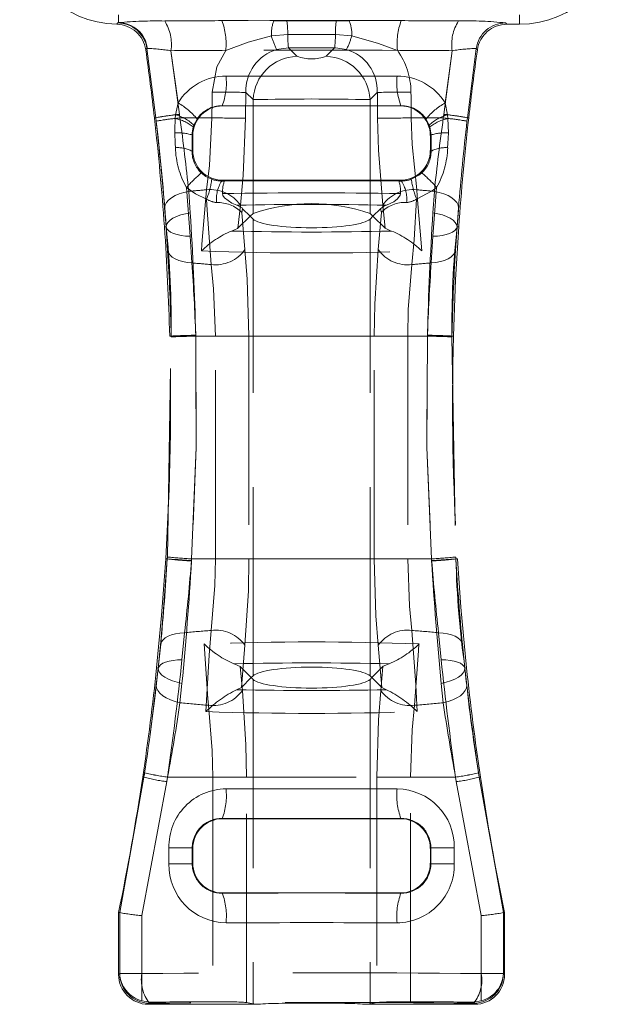
# Model space of a CAD drawing. Units: millimetres. Extents: x 0 to 507, y -3 to 297.
# Drawn here: x 130 to 134, y 219 to 225 of the extents above; entities that cross this region are included whole.
import ezdxf

# ---------------------------------------------------------------- set-up
doc = ezdxf.new("R2010")
doc.units = ezdxf.units.MM
doc.linetypes.add('HIDDEN', pattern=[1.905, 1.27, -0.635])

msp = doc.modelspace()

# ---------------------------------------------------------------- linework, layer by layer
at = {"color": 7, "linetype": 'HIDDEN', "lineweight": 0}
for p, q in [((130.5744, 225.1722), (130.5744, 225.2239)), ((130.5744, 225.1959), (130.5744, 225.1722)), ((133.2744, 225.1609), (133.2744, 225.2239)), ((133.2744, 225.1959), (133.2744, 225.1609)), ((130.5688, 225.17), (130.5744, 225.1722)), ((131.7079, 225.1846), (131.6204, 225.1847)), ((132.0408, 225.1846), (131.7079, 225.1846)), ((132.1283, 225.1847), (132.0408, 225.1846)), ((133.1894, 225.1609), (133.1815, 225.17)), ((133.2744, 225.1609), (133.1894, 225.1609)), ((131.6037, 225.0823), (131.7134, 225.0919)), ((131.7134, 225.0919), (132.0353, 225.0919)), ((132.0353, 225.0919), (132.145, 225.0823)), ((130.7687, 224.9989), (130.7651, 224.9982)), ((130.8251, 224.5319), (130.7651, 224.9982)), ((131.639, 224.9914), (131.7189, 225.0022)), ((131.7757, 224.9453), (131.7189, 225.0022)), ((132.0298, 225.0022), (131.973, 224.9453)), ((132.9836, 224.9982), (132.9237, 224.5319)), ((132.9836, 224.9982), (132.9915, 224.989)), ((130.9269, 224.9833), (130.9747, 224.6315)), ((130.9841, 224.5544), (130.9269, 224.9833)), ((132.8218, 224.9833), (132.7646, 224.5544)), ((132.774, 224.6315), (132.8218, 224.9833)), ((131.4315, 224.7025), (131.4804, 224.6536)), ((132.2683, 224.6536), (132.3172, 224.7025)), ((130.9585, 224.5513), (130.9747, 224.6315)), ((131.2726, 224.6127), (131.2742, 224.6111)), ((132.4745, 224.6111), (131.2742, 224.6111)), ((131.4804, 223.8864), (131.4804, 224.6536)), ((132.2683, 223.8864), (132.2683, 224.6536)), ((132.4745, 224.6111), (132.4761, 224.6127)), ((132.774, 224.6315), (132.7902, 224.5513)), ((130.8251, 224.5319), (130.8156, 224.5308)), ((130.9558, 224.5271), (130.9585, 224.5513)), ((130.9869, 224.5308), (130.9841, 224.5544)), ((131.2027, 224.5308), (130.9869, 224.5308)), ((131.2027, 224.5308), (130.9869, 224.5308)), ((131.1026, 224.5232), (131.0817, 224.4818)), ((132.7618, 224.5308), (132.546, 224.5308)), ((132.7618, 224.5308), (132.546, 224.5308)), ((132.667, 224.4818), (132.6461, 224.5232)), ((132.7646, 224.5544), (132.7618, 224.5308)), ((132.7902, 224.5513), (132.7929, 224.5271)), ((132.7929, 224.5271), (132.7957, 224.43)), ((132.9237, 224.5319), (132.9331, 224.5308)), ((131.0817, 224.4818), (131.0776, 224.4694)), ((132.6711, 224.4694), (132.667, 224.4818)), ((132.6789, 224.4157), (132.6711, 224.4694)), ((131.0744, 224.4112), (131.0699, 224.4157)), ((131.0744, 224.4112), (131.0744, 224.311)), ((132.6789, 224.4157), (132.6744, 224.4112)), ((132.6744, 224.4112), (132.6744, 224.311)), ((131.0694, 224.3061), (131.0744, 224.311)), ((132.6744, 224.311), (132.6793, 224.3061)), ((131.0317, 224.0629), (131.0573, 223.7336)), ((131.2742, 224.1111), (131.2687, 224.1055)), ((131.2687, 224.1055), (131.2872, 224.1054)), ((132.4745, 224.1111), (131.2742, 224.1111)), ((132.4615, 224.1054), (132.48, 224.1055)), ((132.48, 224.1055), (132.4745, 224.1111)), ((131.0574, 223.8911), (131.0473, 224.0358)), ((132.7014, 224.0358), (132.6913, 223.8911)), ((131.3786, 223.7871), (131.3947, 223.9437)), ((132.3541, 223.9437), (132.3701, 223.7871)), ((131.4614, 223.8679), (131.3786, 223.7871)), ((131.4043, 223.8934), (131.4251, 223.6433)), ((131.41, 223.9193), (131.4614, 223.8679)), ((131.4804, 223.8864), (131.4614, 223.8679)), ((131.4614, 223.8679), (131.4804, 223.8489)), ((132.2873, 223.8679), (132.2683, 223.8864)), ((132.2683, 223.8489), (132.2873, 223.8679)), ((132.2873, 223.8679), (132.3387, 223.9193)), ((132.3701, 223.7871), (132.2873, 223.8679)), ((132.3236, 223.6433), (132.3444, 223.8934)), ((130.8945, 223.797), (130.883, 223.7959)), ((130.8941, 223.7965), (130.883, 223.7959)), ((131.4804, 220.7733), (131.4804, 223.8489)), ((132.2683, 220.7733), (132.2683, 223.8489)), ((132.8542, 223.797), (132.8657, 223.7959)), ((132.8546, 223.7965), (132.8657, 223.7959)), ((131.0573, 223.7336), (131.0683, 223.5541)), ((132.6804, 223.5541), (132.6915, 223.7336)), ((131.0938, 223.0611), (131.0937, 223.0673)), ((131.0937, 223.0657), (131.0938, 223.0611)), ((132.655, 223.0673), (132.6549, 223.0611)), ((132.6549, 223.0611), (132.655, 223.0657)), ((132.655, 223.0657), (132.8201, 223.0614)), ((130.9027, 221.5733), (130.9287, 223.0559)), ((130.9286, 223.0614), (130.9184, 223.0611)), ((130.9287, 223.0559), (130.9286, 223.0614)), ((131.0938, 223.0611), (131.2266, 223.0611)), ((132.6549, 223.0611), (131.0938, 223.0611)), ((132.6549, 223.0611), (131.0938, 223.0611)), ((131.0938, 223.0611), (131.2266, 223.0611)), ((131.4523, 223.0611), (131.2266, 223.0611)), ((131.2266, 221.5611), (131.2266, 223.0611)), ((131.4523, 223.0611), (131.2266, 223.0611)), ((131.4523, 223.0611), (131.4523, 221.5611)), ((132.5221, 223.0611), (132.2964, 223.0611)), ((132.2964, 221.5611), (132.2964, 223.0611)), ((132.5221, 223.0611), (132.2964, 223.0611)), ((132.5221, 223.0611), (132.6549, 223.0611)), ((132.5221, 223.0611), (132.5221, 221.5611)), ((132.5221, 223.0611), (132.6549, 223.0611)), ((132.8201, 223.0614), (132.82, 223.0559)), ((132.82, 223.0559), (132.846, 221.5733)), ((132.8201, 223.0614), (132.8303, 223.0611)), ((130.9019, 221.5605), (130.8919, 221.5611)), ((130.9019, 221.5605), (130.9027, 221.5733)), ((131.0663, 221.5611), (131.0654, 221.5503)), ((131.0654, 221.5467), (131.0663, 221.5611)), ((131.0663, 221.5611), (131.2266, 221.5611)), ((132.6824, 221.5611), (131.0663, 221.5611)), ((132.6824, 221.5611), (131.0663, 221.5611)), ((131.0663, 221.5611), (131.2266, 221.5611)), ((131.4523, 221.5611), (131.2266, 221.5611)), ((131.4523, 221.5611), (131.2266, 221.5611)), ((132.5221, 221.5611), (132.2964, 221.5611)), ((132.5221, 221.5611), (132.2964, 221.5611)), ((132.5221, 221.5611), (132.6824, 221.5611)), ((132.5221, 221.5611), (132.6824, 221.5611)), ((132.6833, 221.5503), (132.6824, 221.5611)), ((132.6824, 221.5611), (132.6833, 221.5467)), ((132.6833, 221.5503), (132.8468, 221.5605)), ((132.846, 221.5733), (132.8468, 221.5605)), ((132.8468, 221.5605), (132.8568, 221.5611)), ((131.0184, 221.0634), (131.0011, 220.8807)), ((132.7477, 220.8807), (132.7303, 221.0634)), ((131.4251, 220.9789), (131.4021, 220.695)), ((132.3466, 220.695), (132.3236, 220.9789)), ((130.8409, 220.8254), (130.8304, 220.8263)), ((130.8416, 220.8248), (130.8304, 220.8263)), ((131.4079, 220.675), (131.3936, 220.8357)), ((131.4682, 220.7611), (131.3936, 220.8357)), ((132.3551, 220.8357), (132.2805, 220.7611)), ((132.3551, 220.8357), (132.3408, 220.675)), ((132.9071, 220.8248), (132.9183, 220.8263)), ((132.9078, 220.8254), (132.9183, 220.8263)), ((131.4682, 220.7611), (131.4021, 220.695)), ((131.4804, 220.7733), (131.4682, 220.7611)), ((131.4804, 220.7489), (131.4682, 220.7611)), ((131.4804, 220.7489), (131.4804, 218.5639)), ((132.2805, 220.7611), (132.2683, 220.7733)), ((132.2805, 220.7611), (132.2683, 220.7489)), ((132.2683, 220.7489), (132.2683, 218.5639)), ((132.3466, 220.695), (132.2805, 220.7611)), ((130.9878, 220.5922), (131.0012, 220.7225)), ((131.4021, 220.695), (131.3696, 220.6798)), ((132.3791, 220.6798), (132.3466, 220.695)), ((132.7475, 220.7225), (132.7609, 220.5922)), ((130.5818, 219.1785), (130.7454, 220.0901)), ((130.7454, 220.0901), (130.7366, 220.0914)), ((130.9046, 220.0914), (130.8997, 220.0605)), ((130.8997, 220.0605), (130.9046, 220.0914)), ((130.9046, 220.0914), (132.8441, 220.0914)), ((131.2086, 220.0914), (130.9046, 220.0914)), ((131.2086, 220.0914), (130.9046, 220.0914)), ((130.9046, 220.0914), (132.8441, 220.0914)), ((131.4351, 220.0914), (131.2086, 220.0914)), ((131.2086, 220.0914), (131.2086, 218.5786)), ((131.4351, 220.0914), (131.2086, 220.0914)), ((131.4351, 218.5729), (131.4351, 220.0914)), ((132.5401, 220.0914), (132.3136, 220.0914)), ((132.3136, 220.0914), (132.3136, 218.5729)), ((132.5401, 220.0914), (132.3136, 220.0914)), ((132.5401, 218.5786), (132.5401, 220.0914)), ((132.8441, 220.0914), (132.5401, 220.0914)), ((132.8441, 220.0914), (132.5401, 220.0914)), ((132.849, 220.0605), (132.8441, 220.0914)), ((132.8441, 220.0914), (132.849, 220.0605)), ((133.0033, 220.0901), (133.0121, 220.0914)), ((133.0033, 220.0901), (133.1668, 219.1785)), ((130.8997, 220.0605), (130.731, 219.1582)), ((133.0178, 219.1582), (132.849, 220.0605)), ((131.2726, 219.8127), (131.2742, 219.8111)), ((132.4745, 219.8111), (131.2742, 219.8111)), ((132.4745, 219.8111), (132.4761, 219.8127)), ((131.0703, 219.6153), (130.9132, 219.6153)), ((130.9132, 219.5069), (130.9132, 219.6153)), ((131.0703, 219.6153), (130.9132, 219.6153)), ((131.0703, 219.6153), (131.0703, 219.5069)), ((131.0744, 219.6112), (131.0703, 219.6153)), ((132.6784, 219.6153), (132.6744, 219.6112)), ((132.6784, 219.5069), (132.6784, 219.6153)), ((132.8355, 219.6153), (132.6784, 219.6153)), ((132.8355, 219.6153), (132.6784, 219.6153)), ((132.8355, 219.6153), (132.8355, 219.5069)), ((131.0744, 219.6112), (131.0744, 219.511)), ((132.6744, 219.6112), (132.6744, 219.511)), ((131.0703, 219.5069), (130.9132, 219.5069)), ((131.0703, 219.5069), (130.9132, 219.5069)), ((131.0703, 219.5069), (131.0744, 219.511)), ((132.6744, 219.511), (132.6784, 219.5069)), ((132.8355, 219.5069), (132.6784, 219.5069)), ((132.8355, 219.5069), (132.6784, 219.5069)), ((131.2742, 219.3111), (131.2726, 219.3095)), ((132.4745, 219.3111), (131.2742, 219.3111)), ((132.4761, 219.3095), (132.4745, 219.3111)), ((130.5818, 219.1785), (130.5744, 219.1793)), ((130.5744, 218.761), (130.5744, 219.1793)), ((130.5818, 219.1785), (130.5819, 219.1785)), ((130.5819, 219.1785), (130.5819, 218.7685)), ((130.731, 219.1582), (130.731, 218.7685)), ((130.731, 218.5835), (130.731, 219.1582)), ((133.0178, 218.7685), (133.0178, 219.1582)), ((133.0178, 219.1582), (133.0178, 218.5835)), ((133.1668, 219.1785), (133.1744, 219.1793)), ((133.1668, 219.1785), (133.1668, 219.1785)), ((133.1668, 218.7685), (133.1668, 219.1785)), ((133.1744, 219.1793), (133.1744, 218.761)), ((130.5744, 218.761), (130.5819, 218.7685)), ((130.731, 218.7685), (130.5819, 218.7685)), ((130.731, 218.7685), (130.5819, 218.7685)), ((133.1668, 218.7685), (133.0178, 218.7685)), ((133.1668, 218.7685), (133.0178, 218.7685)), ((133.1668, 218.7685), (133.1744, 218.761)), ((130.7888, 218.5757), (130.731, 218.5835)), ((130.7742, 218.5611), (130.7888, 218.5757)), ((130.7818, 218.5686), (130.7742, 218.5611)), ((131.5035, 218.5611), (130.7742, 218.5611)), ((131.4804, 218.5639), (131.4351, 218.5729)), ((132.9745, 218.5611), (132.2452, 218.5611)), ((132.3136, 218.5729), (132.2683, 218.5639)), ((133.0178, 218.5835), (132.9599, 218.5757)), ((132.9599, 218.5757), (132.9745, 218.5611)), ((132.9745, 218.5611), (132.9669, 218.5686))]:
    msp.add_line(p, q, dxfattribs=at)
at = {"color": 7, "linetype": 'HIDDEN', "lineweight": 0, "flags": 128}
for points in [[(131.6204, 225.1847), (131.4465, 225.1855), (131.2704, 225.1855)], [(131.6204, 225.1847), (131.4465, 225.1855), (131.2704, 225.1855)], [(132.4783, 225.1855), (132.3048, 225.1855), (132.1283, 225.1847)], [(132.4783, 225.1855), (132.3048, 225.1855), (132.1283, 225.1847)], [(130.5688, 225.17), (130.5657, 225.1654), (130.5628, 225.161)], [(130.5628, 225.161), (130.5657, 225.1654), (130.5688, 225.17)], [(131.2961, 224.9856), (131.4471, 225.0406), (131.6037, 225.0823)], [(131.2961, 224.9856), (131.4471, 225.0406), (131.6037, 225.0823)], [(132.145, 225.0823), (132.3247, 225.0324), (132.4526, 224.9856)], [(132.145, 225.0823), (132.3247, 225.0324), (132.4526, 224.9856)], [(130.7572, 224.9892), (130.761, 224.9936), (130.7651, 224.9982)], [(130.7651, 224.9982), (130.761, 224.9936), (130.7572, 224.9892)], [(131.7189, 225.0022), (131.8744, 225.0027), (132.0298, 225.0022)], [(131.7189, 225.0022), (131.8744, 225.0027), (132.0298, 225.0022)], [(132.0298, 225.0022), (132.0353, 225.0021), (132.1097, 224.9914)], [(132.0298, 225.0022), (132.0353, 225.0021), (132.1097, 224.9914)], [(131.2961, 224.9856), (131.2366, 224.8735), (131.2049, 224.7049)], [(131.2961, 224.9856), (131.2366, 224.8735), (131.2049, 224.7049)], [(130.8277, 224.5084), (130.8251, 224.5319), (130.8251, 224.5319)], [(130.8251, 224.5319), (130.8251, 224.5319), (130.8277, 224.5086)], [(130.8251, 224.5319), (130.8251, 224.5319), (130.8277, 224.5086)], [(130.8277, 224.5084), (130.8251, 224.5319), (130.8251, 224.5319)], [(130.953, 224.43), (130.9523, 224.4506), (130.9558, 224.5271)], [(130.953, 224.43), (130.9523, 224.4506), (130.9558, 224.5271)], [(131.2027, 224.5308), (131.1856, 224.2108), (131.1663, 224.0463)], [(131.2027, 224.5308), (131.1856, 224.2108), (131.1663, 224.0463)], [(131.3947, 223.9437), (131.4131, 224.142), (131.4294, 224.5283)], [(131.3947, 223.9437), (131.4131, 224.142), (131.4294, 224.5283)], [(132.3193, 224.5283), (132.3255, 224.3122), (132.3541, 223.9437)], [(132.3193, 224.5283), (132.3255, 224.3122), (132.3541, 223.9437)], [(132.5824, 224.0463), (132.5525, 224.3518), (132.546, 224.5308)], [(132.5824, 224.0463), (132.5525, 224.3518), (132.546, 224.5308)], [(132.9237, 224.5319), (132.9237, 224.5319), (132.921, 224.5084)], [(132.921, 224.5086), (132.9237, 224.5319), (132.9237, 224.5319)], [(132.921, 224.5086), (132.9237, 224.5319), (132.9237, 224.5319)], [(132.9237, 224.5319), (132.9237, 224.5319), (132.921, 224.5084)], [(131.0776, 224.4694), (131.0702, 224.427), (131.0699, 224.4157)], [(131.0776, 224.4694), (131.0702, 224.427), (131.0699, 224.4157)], [(130.9576, 224.33), (130.9563, 224.3573), (130.953, 224.43)], [(130.9576, 224.33), (130.9563, 224.3573), (130.953, 224.43)], [(131.0699, 224.4157), (131.0696, 224.336), (131.0694, 224.3061)], [(131.0699, 224.4157), (131.0696, 224.336), (131.0694, 224.3061)], [(132.6793, 224.3061), (132.6791, 224.3361), (132.6789, 224.4157)], [(132.6793, 224.3061), (132.6791, 224.3361), (132.6789, 224.4157)], [(132.7957, 224.43), (132.7924, 224.3574), (132.7911, 224.33)], [(132.7957, 224.43), (132.7924, 224.3574), (132.7911, 224.33)], [(131.1314, 224.1602), (131.1629, 224.1359), (131.2024, 224.1171)], [(131.1314, 224.1602), (131.1629, 224.1359), (131.2024, 224.1171)], [(132.5463, 224.1171), (132.602, 224.1472), (132.6173, 224.1602)], [(132.5463, 224.1171), (132.602, 224.1472), (132.6173, 224.1602)], [(131.1673, 223.9842), (131.092, 224.0186), (131.0317, 224.0629)], [(131.1673, 223.9842), (131.092, 224.0186), (131.0317, 224.0629)], [(132.717, 224.0629), (132.6878, 224.0392), (132.5814, 223.9842)], [(132.717, 224.0629), (132.6878, 224.0392), (132.5814, 223.9842)], [(132.6915, 223.7336), (132.7068, 223.9388), (132.717, 224.0629)], [(132.6915, 223.7336), (132.7068, 223.9388), (132.717, 224.0629)], [(131.0473, 224.0358), (131.014, 224.029), (130.9828, 224.0194), (130.9546, 224.0073), (130.9304, 223.993), (130.9107, 223.9771), (130.8963, 223.9599), (130.8874, 223.942), (130.8845, 223.924)], [(131.0473, 224.0358), (131.014, 224.029), (130.9828, 224.0194), (130.9546, 224.0073), (130.9304, 223.993), (130.9107, 223.9771), (130.8963, 223.9599), (130.8874, 223.942), (130.8845, 223.924)], [(131.1663, 224.0463), (131.1349, 223.6795), (131.132, 223.6347)], [(131.1663, 224.0463), (131.1349, 223.6795), (131.132, 223.6347)], [(131.2749, 224.0215), (131.2769, 224.0091), (131.2874, 223.9932), (131.3365, 223.9569), (131.3704, 223.9424)], [(132.3783, 223.9424), (132.4278, 223.9661), (132.4524, 223.9845), (132.4719, 224.0095), (132.4738, 224.0215)], [(132.6167, 223.6347), (132.5867, 224.0053), (132.5824, 224.0463)], [(132.6167, 223.6347), (132.5867, 224.0053), (132.5824, 224.0463)], [(132.7014, 224.0358), (132.7347, 224.029), (132.7659, 224.0194), (132.7941, 224.0073), (132.8183, 223.993), (132.838, 223.9771), (132.8524, 223.9599), (132.8613, 223.942), (132.8642, 223.924)], [(132.7014, 224.0358), (132.7347, 224.029), (132.7659, 224.0194), (132.7941, 224.0073), (132.8183, 223.993), (132.838, 223.9771), (132.8524, 223.9599), (132.8613, 223.942), (132.8642, 223.924)], [(131.1981, 223.5431), (131.1711, 223.9098), (131.1673, 223.9842)], [(131.1981, 223.5431), (131.1711, 223.9098), (131.1673, 223.9842)], [(131.3704, 223.9424), (131.406, 223.9258), (131.41, 223.9193)], [(132.3387, 223.9193), (132.3607, 223.9365), (132.3783, 223.9424)], [(132.5814, 223.9842), (132.5647, 223.7093), (132.5506, 223.5431)], [(132.5814, 223.9842), (132.5647, 223.7093), (132.5506, 223.5431)], [(132.8656, 223.94), (132.8542, 223.797), (132.8542, 223.797), (132.8542, 223.797)], [(132.8656, 223.94), (132.8542, 223.797), (132.8542, 223.797), (132.8542, 223.797)], [(130.8845, 223.924), (130.8941, 223.7965), (130.8941, 223.7965)], [(130.8845, 223.924), (130.8941, 223.7965), (130.8941, 223.7965)], [(131.0574, 223.8911), (131.0243, 223.8853), (130.9932, 223.8772), (130.9651, 223.8669), (130.9408, 223.8549), (130.9211, 223.8414), (130.9064, 223.8269), (130.8973, 223.8118), (130.8941, 223.7965)], [(131.0574, 223.8911), (131.0243, 223.8853), (130.9932, 223.8772), (130.9651, 223.8669), (130.9408, 223.8549), (130.9211, 223.8414), (130.9064, 223.8269), (130.8973, 223.8118), (130.8941, 223.7965)], [(131.41, 223.9193), (131.4044, 223.8941), (131.4043, 223.8934)], [(132.3444, 223.8934), (132.3443, 223.8941), (132.3387, 223.9193)], [(132.6913, 223.8911), (132.7244, 223.8853), (132.7555, 223.8772), (132.7836, 223.8669), (132.8079, 223.8549), (132.8276, 223.8414), (132.8423, 223.8269), (132.8514, 223.8118), (132.8546, 223.7965)], [(132.6913, 223.8911), (132.7244, 223.8853), (132.7555, 223.8772), (132.7836, 223.8669), (132.8079, 223.8549), (132.8276, 223.8414), (132.8423, 223.8269), (132.8514, 223.8118), (132.8546, 223.7965)], [(132.8546, 223.7965), (132.8547, 223.7965), (132.8642, 223.924)], [(132.8546, 223.7965), (132.8547, 223.7965), (132.8642, 223.924)], [(131.0573, 223.7336), (131.0255, 223.735), (130.9957, 223.7387), (130.9684, 223.7444), (130.9446, 223.7521), (130.9248, 223.7614), (130.9096, 223.7722), (130.8994, 223.7842), (130.8945, 223.797)], [(130.9048, 223.6387), (130.8945, 223.797), (130.8945, 223.797)], [(130.9048, 223.6387), (130.8945, 223.797), (130.8945, 223.797)], [(131.0573, 223.7336), (131.0255, 223.735), (130.9957, 223.7387), (130.9684, 223.7444), (130.9446, 223.7521), (130.9248, 223.7614), (130.9096, 223.7722), (130.8994, 223.7842), (130.8945, 223.797)], [(132.8542, 223.797), (132.8493, 223.7842), (132.8391, 223.7722), (132.8239, 223.7614), (132.8041, 223.7521), (132.7803, 223.7444), (132.7531, 223.7387), (132.7232, 223.735), (132.6915, 223.7336)], [(132.8542, 223.797), (132.8493, 223.7842), (132.8391, 223.7722), (132.8239, 223.7614), (132.8041, 223.7521), (132.7803, 223.7444), (132.7531, 223.7387), (132.7232, 223.735), (132.6915, 223.7336)], [(132.8657, 223.7959), (132.8447, 223.4421), (132.8303, 223.0611)], [(132.8542, 223.797), (132.8542, 223.797), (132.8439, 223.6387)], [(132.8542, 223.797), (132.8542, 223.797), (132.8439, 223.6387)], [(131.335, 223.7685), (131.3758, 223.7847), (131.3786, 223.7871)], [(132.3701, 223.7871), (132.4057, 223.7706), (132.4137, 223.7685)], [(131.0683, 223.5541), (131.0364, 223.5571), (131.0064, 223.5627), (130.979, 223.5707), (130.9551, 223.5811), (130.9352, 223.5934), (130.92, 223.6074), (130.9097, 223.6226), (130.9048, 223.6387)], [(131.0683, 223.5541), (131.0364, 223.5571), (131.0064, 223.5627), (130.979, 223.5707), (130.9551, 223.5811), (130.9352, 223.5934), (130.92, 223.6074), (130.9097, 223.6226), (130.9048, 223.6387)], [(131.4251, 223.6433), (131.4409, 223.4452), (131.4523, 223.0611)], [(131.4251, 223.6433), (131.4409, 223.4452), (131.4523, 223.0611)], [(132.2964, 223.0611), (132.2999, 223.2773), (132.3236, 223.6433)], [(132.2964, 223.0611), (132.2999, 223.2773), (132.3236, 223.6433)], [(132.8439, 223.6387), (132.839, 223.6226), (132.8287, 223.6074), (132.8135, 223.5934), (132.7936, 223.5811), (132.7697, 223.5707), (132.7423, 223.5627), (132.7123, 223.5571), (132.6804, 223.5541)], [(132.8439, 223.6387), (132.839, 223.6226), (132.8287, 223.6074), (132.8135, 223.5934), (132.7936, 223.5811), (132.7697, 223.5707), (132.7423, 223.5627), (132.7123, 223.5571), (132.6804, 223.5541)], [(131.2266, 223.0611), (131.2146, 223.379), (131.1981, 223.5431)], [(131.2266, 223.0611), (131.2146, 223.379), (131.1981, 223.5431)], [(132.5506, 223.5431), (132.5258, 223.2399), (132.5221, 223.0611)], [(132.5506, 223.5431), (132.5258, 223.2399), (132.5221, 223.0611)], [(131.0937, 223.0657), (131.0609, 223.0649), (131.03, 223.064), (131.0019, 223.0633), (130.9775, 223.0627), (130.9575, 223.0621), (130.9424, 223.0617), (130.9326, 223.0615), (130.9286, 223.0614)], [(131.0937, 223.0657), (131.0609, 223.0649), (131.03, 223.064), (131.0019, 223.0633), (130.9775, 223.0627), (130.9575, 223.0621), (130.9424, 223.0617), (130.9326, 223.0615), (130.9286, 223.0614)], [(131.0938, 223.0611), (131.0973, 222.3116), (131.0663, 221.5611)], [(131.0663, 221.5611), (131.0973, 222.31), (131.0938, 223.0611)], [(131.0663, 221.5611), (131.0973, 222.31), (131.0938, 223.0611)], [(131.0938, 223.0611), (131.0973, 222.3116), (131.0663, 221.5611)], [(132.6824, 221.5611), (132.6514, 222.31), (132.6549, 223.0611)], [(132.6549, 223.0611), (132.6514, 222.3116), (132.6824, 221.5611)], [(132.6549, 223.0611), (132.6514, 222.3116), (132.6824, 221.5611)], [(132.6824, 221.5611), (132.6514, 222.31), (132.6549, 223.0611)], [(130.8304, 220.8263), (130.864, 221.1801), (130.8919, 221.5611)], [(130.9019, 221.5605), (130.9019, 221.5605), (130.8749, 221.1901), (130.8584, 221.0038), (130.8409, 220.8254), (130.8409, 220.8254)], [(130.9019, 221.5605), (130.9019, 221.5605), (130.8749, 221.1901), (130.8584, 221.0038), (130.8409, 220.8254), (130.8409, 220.8254)], [(131.0654, 221.5503), (131.0329, 221.5523), (131.0022, 221.5542), (130.9745, 221.556), (130.9503, 221.5575), (130.9305, 221.5587), (130.9155, 221.5596), (130.9059, 221.5602), (130.9019, 221.5605)], [(131.0654, 221.5503), (131.0329, 221.5523), (131.0022, 221.5542), (130.9745, 221.556), (130.9503, 221.5575), (130.9305, 221.5587), (130.9155, 221.5596), (130.9059, 221.5602), (130.9019, 221.5605)], [(131.1981, 221.0791), (131.2229, 221.3823), (131.2266, 221.5611)], [(131.1981, 221.0791), (131.2229, 221.3823), (131.2266, 221.5611)], [(131.4523, 221.5611), (131.4488, 221.3449), (131.4251, 220.9789)], [(131.4523, 221.5611), (131.4488, 221.3449), (131.4251, 220.9789)], [(132.3236, 220.9789), (132.3078, 221.177), (132.2964, 221.5611)], [(132.3236, 220.9789), (132.3078, 221.177), (132.2964, 221.5611)], [(132.5221, 221.5611), (132.5341, 221.2432), (132.5506, 221.0791)], [(132.5221, 221.5611), (132.5341, 221.2432), (132.5506, 221.0791)], [(132.8568, 221.5611), (132.8801, 221.2354), (132.9183, 220.8263)], [(131.1629, 220.5322), (131.184, 220.9129), (131.1981, 221.0791)], [(131.1629, 220.5322), (131.184, 220.9129), (131.1981, 221.0791)], [(132.5506, 221.0791), (132.5776, 220.7124), (132.5858, 220.5322)], [(132.5506, 221.0791), (132.5776, 220.7124), (132.5858, 220.5322)], [(131.0184, 221.0634), (130.9874, 221.0612), (130.9582, 221.0565), (130.9315, 221.0494), (130.9081, 221.04), (130.8886, 221.0287), (130.8735, 221.0157), (130.8631, 221.0013), (130.8578, 220.9859)], [(131.0184, 221.0634), (130.9874, 221.0612), (130.9582, 221.0565), (130.9315, 221.0494), (130.9081, 221.04), (130.8886, 221.0287), (130.8735, 221.0157), (130.8631, 221.0013), (130.8578, 220.9859)], [(132.8909, 220.9859), (132.8856, 221.0013), (132.8752, 221.0157), (132.8601, 221.0287), (132.8406, 221.04), (132.8172, 221.0494), (132.7905, 221.0565), (132.7613, 221.0612), (132.7303, 221.0634)], [(132.8909, 220.9859), (132.8856, 221.0013), (132.8752, 221.0157), (132.8601, 221.0287), (132.8406, 221.04), (132.8172, 221.0494), (132.7905, 221.0565), (132.7613, 221.0612), (132.7303, 221.0634)], [(130.8416, 220.8248), (130.8416, 220.8248), (130.8578, 220.9859)], [(130.8416, 220.8248), (130.8416, 220.8248), (130.8578, 220.9859)], [(131.1507, 220.9882), (131.1761, 220.6175), (131.18, 220.5748)], [(131.1507, 220.9882), (131.1761, 220.6175), (131.18, 220.5748)], [(132.5687, 220.5748), (132.5956, 220.9416), (132.598, 220.9882)], [(132.5687, 220.5748), (132.5956, 220.9416), (132.598, 220.9882)], [(132.8909, 220.9859), (132.9071, 220.8248), (132.9071, 220.8248)], [(132.8909, 220.9859), (132.9071, 220.8248), (132.9071, 220.8248)], [(131.0011, 220.8807), (130.9702, 220.8801), (130.9411, 220.8774), (130.9146, 220.8728), (130.8913, 220.8662), (130.872, 220.8578), (130.857, 220.848), (130.8468, 220.8369), (130.8416, 220.8248)], [(131.0011, 220.8807), (130.9702, 220.8801), (130.9411, 220.8774), (130.9146, 220.8728), (130.8913, 220.8662), (130.872, 220.8578), (130.857, 220.848), (130.8468, 220.8369), (130.8416, 220.8248)], [(132.9071, 220.8248), (132.9019, 220.8369), (132.8917, 220.848), (132.8767, 220.8578), (132.8574, 220.8662), (132.8341, 220.8728), (132.8076, 220.8774), (132.7785, 220.8801), (132.7477, 220.8807)], [(132.9071, 220.8248), (132.9019, 220.8369), (132.8917, 220.848), (132.8767, 220.8578), (132.8574, 220.8662), (132.8341, 220.8728), (132.8076, 220.8774), (132.7785, 220.8801), (132.7477, 220.8807)], [(130.7859, 220.3764), (130.7963, 220.4504), (130.8202, 220.6406), (130.8416, 220.8248), (130.8416, 220.8248), (130.8416, 220.8248)], [(130.7859, 220.3764), (130.7963, 220.4504), (130.8202, 220.6406), (130.8416, 220.8248), (130.8416, 220.8248), (130.8416, 220.8248)], [(130.8409, 220.8254), (130.8409, 220.8254), (130.8282, 220.7107)], [(130.8409, 220.8254), (130.8409, 220.8254), (130.8282, 220.7107)], [(131.0012, 220.7225), (130.9682, 220.7296), (130.9374, 220.739), (130.9096, 220.7505), (130.8856, 220.7637), (130.8663, 220.7782), (130.8522, 220.7936), (130.8436, 220.8095), (130.8409, 220.8254)], [(131.0012, 220.7225), (130.9682, 220.7296), (130.9374, 220.739), (130.9096, 220.7505), (130.8856, 220.7637), (130.8663, 220.7782), (130.8522, 220.7936), (130.8436, 220.8095), (130.8409, 220.8254)], [(131.3936, 220.8357), (131.3582, 220.8523), (131.3513, 220.8541)], [(132.3974, 220.8541), (132.3575, 220.8378), (132.3551, 220.8357)], [(132.7475, 220.7225), (132.7805, 220.7296), (132.8113, 220.739), (132.8391, 220.7505), (132.8631, 220.7637), (132.8824, 220.7782), (132.8965, 220.7936), (132.9051, 220.8095), (132.9078, 220.8254)], [(132.7475, 220.7225), (132.7805, 220.7296), (132.8113, 220.739), (132.8391, 220.7505), (132.8631, 220.7637), (132.8824, 220.7782), (132.8965, 220.7936), (132.9051, 220.8095), (132.9078, 220.8254)], [(132.9205, 220.7107), (132.9078, 220.8254), (132.9078, 220.8254)], [(132.9205, 220.7107), (132.9078, 220.8254), (132.9078, 220.8254)], [(130.9878, 220.5922), (130.9546, 220.6002), (130.9236, 220.6109), (130.8958, 220.6241), (130.8719, 220.6393), (130.8527, 220.6561), (130.8388, 220.6739), (130.8305, 220.6923), (130.8282, 220.7107)], [(130.9878, 220.5922), (130.9546, 220.6002), (130.9236, 220.6109), (130.8958, 220.6241), (130.8719, 220.6393), (130.8527, 220.6561), (130.8388, 220.6739), (130.8305, 220.6923), (130.8282, 220.7107)], [(132.7609, 220.5922), (132.7941, 220.6002), (132.8251, 220.6109), (132.8529, 220.6241), (132.8768, 220.6393), (132.896, 220.6561), (132.9099, 220.6739), (132.9182, 220.6923), (132.9205, 220.7107)], [(132.7609, 220.5922), (132.7941, 220.6002), (132.8251, 220.6109), (132.8529, 220.6241), (132.8768, 220.6393), (132.896, 220.6561), (132.9099, 220.6739), (132.9182, 220.6923), (132.9205, 220.7107)], [(131.4351, 220.0914), (131.4316, 220.3078), (131.4079, 220.675)], [(131.4351, 220.0914), (131.4316, 220.3078), (131.4079, 220.675)], [(132.3408, 220.675), (132.325, 220.4767), (132.3136, 220.0914)], [(132.3408, 220.675), (132.325, 220.4767), (132.3136, 220.0914)], [(131.18, 220.5748), (131.2049, 220.2705), (131.2086, 220.0914)], [(131.18, 220.5748), (131.2049, 220.2705), (131.2086, 220.0914)], [(132.5401, 220.0914), (132.5521, 220.4104), (132.5687, 220.5748)], [(132.5401, 220.0914), (132.5521, 220.4104), (132.5687, 220.5748)], [(130.7454, 220.0901), (130.7454, 220.0901), (130.75, 220.1208)], [(130.7454, 220.0901), (130.7454, 220.0901), (130.75, 220.1208)], [(130.7499, 220.1205), (130.7454, 220.0901), (130.7454, 220.0901)], [(130.7499, 220.1205), (130.7454, 220.0901), (130.7454, 220.0901)], [(132.9987, 220.1208), (133.0033, 220.0901), (133.0033, 220.0901)], [(132.9987, 220.1208), (133.0033, 220.0901), (133.0033, 220.0901)], [(133.0033, 220.0901), (133.0033, 220.0901), (132.9988, 220.1205)], [(133.0033, 220.0901), (133.0033, 220.0901), (132.9988, 220.1205)]]:
    msp.add_lwpolyline(points, dxfattribs=at)
at = {"color": 7, "linetype": 'HIDDEN', "lineweight": 0}
for centre, radius, start, end in [((130.5744, 225.8273), 0.6663, 180, 269.00367), ((133.2744, 225.8273), 0.6663, 270, 0), ((130.8553, 225.0306), 0.4431, 354.18246, 20.47199), ((132.8933, 225.0306), 0.443, 159.52546, 185.82009), ((130.5593, 224.9612), 0.1998, 8.03334, 89.01125), ((130.5669, 224.9699), 0.2002, 8.13657, 89.45081), ((130.8338, 222.2312), 2.9524, 89.00948, 95.04122), ((130.8338, 222.2312), 2.9524, 89.00948, 95.04122), ((130.5713, 224.9731), 0.1991, 7.43839, 89.10959), ((130.6378, 225.0268), 0.2924, 351.45389, 32.34052), ((131.8459, 225.0954), 0.2425, 158.38405, 183.0901), ((131.1288, 225.1038), 0.5848, 358.8347, 7.94328), ((132.6211, 225.1037), 0.5859, 172.0622, 181.15248), ((131.9028, 225.0954), 0.2425, 356.90883, 21.61051), ((133.1108, 225.0268), 0.2923, 147.65089, 188.5547), ((132.9267, 222.8692), 2.3149, 83.68037, 91.55561), ((132.9267, 222.8692), 2.3149, 83.68037, 91.55561), ((133.1818, 224.9698), 0.2002, 90.07006, 171.86258), ((133.1894, 224.9611), 0.1999, 89.99513, 171.963), ((132.164, 225.2472), 0.5841, 196.39462, 205.97471), ((132.5397, 225.0975), 0.8263, 180.38261, 186.62264), ((131.2099, 225.0973), 0.8254, 353.37769, 359.62465), ((131.5855, 225.2468), 0.5831, 334.02081, 343.61639), ((113.9244, 222.6111), 17, 6.48385, 8.04122), ((130.7038, 223.5268), 1.4735, 81.28838, 87.47319), ((130.7038, 223.5268), 1.4735, 81.28838, 87.47319), ((131.7231, 224.712), 0.2917, 106.76098, 181.87387), ((132.0249, 224.7115), 0.2925, 358.23261, 73.13254), ((133.0064, 223.8589), 1.1395, 91.14739, 99.32735), ((133.0064, 223.8589), 1.1395, 91.14739, 99.32735), ((149.8244, 222.6111), 17, 171.95923, 173.51615), ((131.7864, 224.6392), 0.3063, 92.00073, 177.30629), ((131.8744, 225.2172), 0.2892, 250.06084, 289.93916), ((131.9623, 224.6392), 0.3063, 2.69488, 87.99809), ((132.0472, 224.6987), 0.4967, 0.72305, 35.294), ((131.2986, 224.4324), 0.3801, 90.04707, 148.42883), ((130.8558, 224.7677), 0.4447, 339.60385, 5.79549), ((132.8929, 224.7677), 0.4447, 174.20451, 200.39615), ((132.4498, 224.4318), 0.3807, 31.62059, 89.90351), ((131.8091, 269.9819), 45.281, 269.2354, 269.52217), ((131.8744, 206.9817), 17.6762, 88.72304, 91.27696), ((131.9396, 269.9819), 45.281, 270.47783, 270.7646), ((130.7753, 224.2662), 0.4161, 38.14559, 61.37574), ((131.2697, 224.4119), 0.2008, 89.16622, 146.34209), ((132.4791, 224.4121), 0.2006, 33.63507, 90.85662), ((132.9734, 224.2662), 0.4161, 118.62426, 141.85441), ((113.9184, 222.6105), 17.0059, 3.99736, 6.48377), ((131.1539, 222.7867), 1.7759, 95.48587, 100.66985), ((131.0944, 223.1534), 1.4045, 95.55476, 101.05687), ((131.1574, 222.7252), 1.8136, 95.39421, 100.47395), ((131.0853, 223.19), 1.3433, 95.53202, 101.0539), ((130.8981, 224.2476), 0.2853, 51.00224, 78.32866), ((130.8837, 224.275), 0.2862, 46.24958, 74.87005), ((117.6286, 222.6506), 13.49, 5.89401, 8.01195), ((131.8071, 269.829), 45.3022, 269.23549, 269.52226), ((131.9414, 269.8436), 45.3169, 270.47779, 270.76446), ((132.865, 224.275), 0.2862, 105.12995, 133.75042), ((132.8506, 224.2477), 0.2853, 101.66731, 129.00179), ((146.1197, 222.6505), 13.4896, 171.98733, 174.10535), ((132.5913, 222.7252), 1.8136, 79.52605, 84.60579), ((132.5948, 222.7867), 1.7759, 79.33015, 84.51413), ((132.6542, 223.1531), 1.4048, 78.94372, 84.44465), ((132.6634, 223.19), 1.3433, 78.9461, 84.46798), ((149.8334, 222.6103), 17.0091, 173.51692, 176.00287), ((111.0583, 222.2921), 19.8932, 4.70528, 6.39712), ((117.3265, 222.8824), 13.5988, 3.85639, 6.86727), ((152.6175, 222.2992), 19.82, 173.59976, 175.29785), ((130.9701, 224.0843), 0.3461, 73.25417, 92.83972), ((132.7786, 224.0843), 0.3461, 87.15815, 106.74795), ((130.9721, 224.124), 0.2065, 61.85895, 94.02629), ((131.5147, 224.3408), 0.5573, 181.11397, 209.91189), ((132.7766, 224.124), 0.2065, 85.97371, 118.14105), ((132.2091, 224.3477), 0.5823, 330.7198, 358.25433), ((131.2673, 224.3041), 0.1979, 179.43139, 226.63607), ((132.4818, 224.3039), 0.1974, 313.30651, 0.62603), ((131.8942, 223.2786), 1.1658, 130.86379, 137.71699), ((131.8532, 223.2772), 1.1677, 42.28852, 49.1307), ((130.6317, 224.1964), 0.5762, 338.3889, 352.08888), ((131.2712, 224.3158), 0.2103, 250.88221, 269.30054), ((131.4602, 223.9836), 0.227, 147.52856, 185.82826), ((131.4813, 224.0341), 0.2067, 159.81882, 183.49057), ((131.8744, 86.7785), 137.3282, 89.755041, 90.244959), ((132.2676, 224.0341), 0.2066, 356.50102, 20.18959), ((132.4774, 224.3161), 0.2106, 270.71459, 289.10267), ((132.2885, 223.9836), 0.227, 354.17174, 32.47144), ((133.1175, 224.1965), 0.5767, 187.91464, 201.60278), ((131.8577, 215.4821), 8.5921, 94.61549, 95.41249), ((131.1949, 223.8045), 0.2434, 34.87332, 96.75436), ((131.8744, 183.0716), 40.9542, 89.16135, 90.83865), ((132.5538, 223.8045), 0.2434, 83.24497, 145.12735), ((131.8922, 215.4962), 8.5779, 84.58662, 85.3849), ((131.2495, 224.1105), 0.1507, 236.94444, 264.21342), ((131.2426, 223.7329), 0.2279, 44.79142, 92.07493), ((131.8744, 201.2105), 22.7375, 88.72997, 91.27003), ((131.8744, 222.7579), 1.1953, 70.75885, 109.24115), ((132.5004, 223.7473), 0.2138, 86.26437, 136.86927), ((132.4999, 224.1084), 0.1485, 275.58911, 303.25622), ((109.1356, 222.5122), 21.9651, 1.44812, 3.59931), ((154.7791, 222.5049), 22.1312, 176.40877, 178.54381), ((113.9088, 222.6104), 17.0156, 1.5178, 3.99528), ((124.8196, 223.1428), 6.1095, 359.23629, 6.14216), ((139.0261, 223.1383), 6.2065, 173.91233, 180.71014), ((131.5874, 223.1645), 0.6545, 112.67907, 134.07958), ((131.8744, 245.749), 21.9871, 268.59439, 271.40561), ((132.1613, 223.1645), 0.6545, 45.92042, 67.32093), ((115.2445, 222.7038), 15.6882, 1.30583, 3.41637), ((131.8744, 243.4678), 19.8469, 267.85655, 272.14345), ((131.2283, 223.7819), 0.2407, 262.79307, 324.84126), ((132.5204, 223.7819), 0.2407, 215.15874, 277.20693), ((148.4802, 222.7048), 15.6642, 176.582, 178.69575), ((131.8593, 232.1271), 8.6094, 264.72839, 265.59543), ((117.7368, 222.615), 13.3645, 1.93274, 4.02945), ((131.8889, 232.1329), 8.6152, 274.40486, 275.27132), ((145.9823, 222.6165), 13.3348, 175.96821, 178.0696), ((131.2022, 217.7377), 5.3307, 91.16637, 92.94223), ((132.5465, 217.7377), 5.3307, 87.05777, 88.83363), ((113.9244, 222.6111), 17, 356.45889, 1.51683), ((131.2997, 213.9454), 9.118, 91.29364, 92.33177), ((132.449, 213.9454), 9.118, 87.66823, 88.70636), ((149.8244, 222.6111), 17, 178.48317, 183.54111), ((116.4282, 222.3822), 14.497, 354.47313, 356.75077), ((131.1704, 223.7628), 2.2186, 263.04998, 267.28951), ((131.262, 225.2904), 3.7345, 264.47842, 266.99548), ((109.1217, 222.8413), 21.9819, 354.46881, 356.62363), ((117.613, 222.6036), 13.4936, 353.44577, 355.5232), ((132.4867, 225.2904), 3.7345, 273.00452, 275.52158), ((132.5783, 223.7628), 2.2186, 272.71049, 276.95002), ((146.13, 222.603), 13.4879, 184.47635, 186.55468), ((154.5018, 222.8315), 21.8563, 183.37018, 185.53738), ((138.9282, 221.6951), 6.0829, 181.26778, 188.22008), ((147.3323, 222.3831), 14.5088, 183.25014, 185.52594), ((131.8581, 212.5091), 8.5954, 94.40388, 95.60604), ((131.2283, 220.8403), 0.2407, 35.15874, 97.20693), ((132.5204, 220.8403), 0.2407, 82.79307, 144.84126), ((131.8906, 212.5091), 8.5954, 84.39396, 85.59612), ((131.8744, 201.0962), 19.9052, 87.91657, 92.08343), ((131.6041, 221.4496), 0.6469, 225.50767, 247.00158), ((132.1447, 221.4496), 0.6469, 292.99638, 314.4928), ((108.8625, 223.1852), 22.2581, 352.01026, 354.05722), ((154.688, 223.161), 22.0585, 185.93352, 187.999), ((113.9297, 222.6104), 16.9947, 351.476, 353.97376), ((131.8743, 198.8478), 22.0126, 88.6385, 91.3615), ((146.0368, 222.1743), 13.1988, 185.8681, 188.95038), ((149.8272, 222.6115), 17.0029, 186.02684, 188.5234), ((111.3709, 222.9912), 19.5905, 351.57398, 353.31509), ((131.7139, 219.9788), 0.7809, 116.15841, 134.87881), ((131.8744, 243.409), 22.7348, 268.72788, 271.27212), ((132.0348, 219.9788), 0.7809, 45.12119, 63.84159), ((152.4361, 222.9989), 19.6493, 186.68753, 188.42342), ((131.2108, 220.8141), 0.2413, 262.68481, 324.77322), ((132.5379, 220.8141), 0.2413, 215.22613, 277.31584), ((117.4514, 222.5835), 13.6821, 349.5056, 351.63168), ((131.8557, 229.1165), 8.5684, 264.18645, 265.47739), ((131.893, 229.1165), 8.5684, 274.52261, 275.81355), ((146.3125, 222.586), 13.6974, 188.36951, 190.4932), ((131.8744, 241.4241), 20.904, 268.04952, 271.95048), ((113.9244, 222.6111), 17, 348.35351, 351.47637), ((131.0478, 221.249), 1.1977, 255.37327, 262.89757), ((131.0538, 221.309), 1.2267, 255.65688, 263.01183), ((131.0539, 221.2972), 1.215, 255.51684, 262.94311), ((132.6948, 221.2972), 1.215, 277.05689, 284.48316), ((132.6949, 221.3087), 1.2264, 276.98731, 284.34399), ((132.7008, 221.2492), 1.1979, 277.10311, 284.62605), ((149.8244, 222.6111), 17, 188.52363, 191.64649), ((131.3023, 219.6234), 0.3892, 90.60023, 181.19196), ((130.8558, 219.9677), 0.4447, 339.60391, 5.79543), ((132.8929, 219.9677), 0.4447, 174.20457, 200.39609), ((132.4443, 219.6213), 0.3913, 359.11379, 89.09402), ((131.2687, 219.6144), 0.1984, 88.85488, 179.74778), ((132.48, 219.6143), 0.1984, 0.27013, 91.12721), ((131.3044, 219.5009), 0.3913, 179.11312, 269.09469), ((131.2687, 219.5079), 0.1984, 180.26946, 271.12788), ((132.4464, 219.4989), 0.3892, 270.60023, 1.19196), ((132.48, 219.5078), 0.1984, 268.85686, 359.7458), ((130.8558, 219.1545), 0.4447, 354.20457, 20.39609), ((132.8929, 219.1545), 0.4447, 159.60391, 185.79543), ((130.8814, 220.8201), 1.6687, 259.65933, 264.82634), ((132.8673, 220.8201), 1.6687, 275.17366, 280.34067), ((130.7821, 218.7688), 0.2002, 180.0809, 269.9191), ((130.9826, 218.7261), 0.2552, 170.43127, 218.09906), ((132.7661, 218.7261), 0.2552, 321.90094, 9.56873), ((132.9667, 218.7688), 0.2002, 270.0809, 359.9191)]:
    msp.add_arc(centre, radius, start, end, dxfattribs=at)
for centre, major_axis, ratio, start_param, end_param in [((131.8744, 225.0228), (4.7, 0), 0.034921, 1.358672, 1.782921), ((131.8744, 225.0228), (4.7, 0), 0.034921, 1.699643, 1.782921), ((131.8744, 225.0228), (4.7, 0), 0.034921, 1.358672, 1.441949), ((131.8744, 224.8229), (4.5, 0), 0.036473, 1.358672, 1.782921), ((131.8744, 224.8229), (4.5, 0), 0.036473, 1.699643, 1.782921), ((131.8744, 224.8229), (4.5, 0), 0.036473, 1.358672, 1.441949), ((131.8744, 224.9754), (4.5, 0), 0.036473, 4.584012, 4.840766), ((131.8744, 215.1391), (4.43, 349.8894), 0.00226, 1.543482, 1.54398), ((132.0712, 215.1366), (4.2331, 349.8894), 0.00216, 1.543479, 1.543977), ((131.6775, 215.1366), (-4.2331, 349.8894), 0.00216, 4.739208, 4.739706), ((131.8744, 215.1391), (-4.43, 349.8894), 0.00226, 4.739206, 4.739704), ((131.2745, 224.411), (-0.1416, 0.1416), 0.998783, 5.498396, 7.067974), ((131.8744, 224.7755), (4.7, 0), 0.034921, 4.584012, 4.840766), ((132.4742, 224.411), (0.1416, 0.1416), 0.998783, 5.498396, 7.067974), ((131.2745, 224.3112), (0.1416, 0.1416), 0.998783, 2.356803, 3.926382), ((132.4742, 224.3112), (-0.1416, 0.1416), 0.998783, 2.356803, 3.926382), ((131.8744, 223.8611), (0.4, 0), 0.176327, 3.316126, 6.108652), ((131.8744, 220.7611), (0.4, 0), 0.176327, 0.174533, 2.96706), ((131.8744, 220.7611), (0.4, 0), 0.176327, 3.316126, 6.108652), ((131.8744, 220.1754), (4.5, 0), 0.036473, 4.584012, 4.840766), ((131.2745, 219.611), (-0.1416, 0.1416), 0.998783, 5.498396, 7.067974), ((131.8744, 219.9755), (4.7, 0), 0.034921, 4.584012, 4.840766), ((132.4742, 219.611), (0.1416, 0.1416), 0.998783, 5.498396, 7.067974), ((131.2745, 219.5112), (0.1416, 0.1416), 0.998783, 2.356803, 3.926382), ((132.4742, 219.5112), (-0.1416, 0.1416), 0.998783, 2.356803, 3.926382), ((131.8744, 219.1467), (4.7, 0), 0.034921, 1.442419, 1.699173), ((131.8744, 218.9469), (4.5, 0), 0.036473, 1.442419, 1.699173), ((130.7745, 218.7612), (-0.1416, -0.1416), 0.998783, 5.498396, 7.067974), ((130.7818, 218.7685), (0.1861, -0.0771), 0.951833, 3.55205, 4.831033), ((131.8744, 218.6233), (4.5, 0), 0.033369, 1.31389, 1.827702), ((132.9742, 218.7612), (-0.1416, 0.1416), 0.998783, 2.356803, 3.926382), ((132.9669, 218.7685), (0.1861, 0.0771), 0.951833, 4.593745, 5.872728), ((131.8744, 218.4234), (4.3, 0), 0.034921, 1.31389, 1.827702), ((131.8744, 218.4232), (4.5, 0), 0.034921, 1.71929, 1.814434), ((131.2382, 218.5717), (0.2, 0), 0.034921, 0.174533, 1.71929), ((131.8744, 218.5663), (0.4, 0), 0.034921, 3.316126, 3.525989), ((131.8744, 218.5559), (0.4, 0), 0.034921, 0.384397, 2.757196), ((131.8744, 218.5663), (0.4, 0), 0.034921, 5.898789, 6.108652), ((132.5105, 218.5717), (0.2, 0), 0.034921, 1.422303, 2.96706), ((131.8744, 218.4232), (4.5, 0), 0.034921, 1.327158, 1.422303)]:
    msp.add_ellipse(centre, major_axis=major_axis, ratio=ratio, start_param=start_param, end_param=end_param, dxfattribs=at)

doc.saveas('drawing.dxf')
